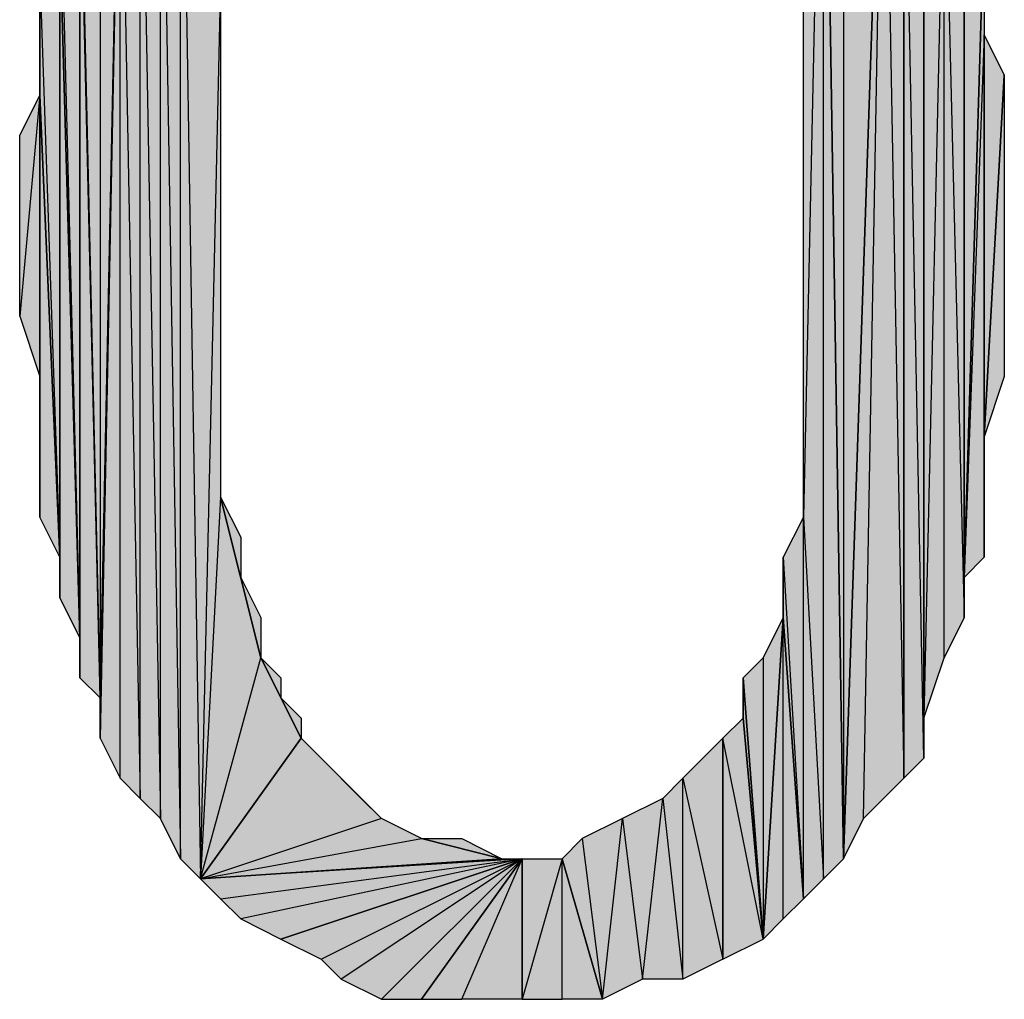
# Model space of a CAD drawing. Units: inches. Extents: x 5 to 292, y -203 to 6.
# Drawn here: x 225 to 228, y -39 to -36 of the extents above; entities that cross this region are included whole.
import ezdxf

# ---------------------------------------------------------------- set-up
doc = ezdxf.new("R2010")
doc.units = ezdxf.units.IN
doc.header["$MEASUREMENT"] = 0
doc.layers.add('Ebene 1', color=7, linetype='Continuous')

# ---------------------------------------------------------------- blocks, each defined once
blk = doc.blocks.new('block 2')
at = {"layer": 'Ebene 1', "true_color": 0x000001}
h = blk.add_hatch(color=178, dxfattribs=at)
h.dxf.hatch_style = 2
h.paths.add_polyline_path([(227.7886, -38.9749), (227.7886, -34.9109), (227.8521, -38.9114)])
h.paths.add_polyline_path([(227.7251, -37.8319), (227.7886, -38.9749), (227.7886, -34.9109)])
h = blk.add_hatch(color=178, dxfattribs=at)
h.dxf.hatch_style = 2
h.paths.add_polyline_path([(227.7886, -34.9109), (227.7251, -37.8319), (227.7251, -36.1174)])
h = blk.add_hatch(color=178, dxfattribs=at)
h.dxf.hatch_style = 2
h.paths.add_polyline_path([(227.8521, -35.0379), (227.8521, -38.9114), (227.9791, -35.1649)])
h.paths.add_polyline_path([(227.7886, -34.9109), (227.8521, -35.0379), (227.8521, -38.9114)])
h = blk.add_hatch(color=178, dxfattribs=at)
h.dxf.hatch_style = 2
h.paths.add_polyline_path([(225.7566, -38.9114), (225.7566, -35.0379), (225.8201, -38.9749)])
h.paths.add_polyline_path([(225.6931, -35.1014), (225.7566, -38.9114), (225.7566, -35.0379)])
h.paths.add_polyline_path([(225.6931, -38.7844), (225.6931, -35.1014), (225.7566, -38.9114)])
h.paths.add_polyline_path([(225.6296, -35.2284), (225.6931, -38.7844), (225.6931, -35.1014)])
h.paths.add_polyline_path([(225.6296, -38.7209), (225.6296, -35.2284), (225.6931, -38.7844)])
h.paths.add_polyline_path([(225.5661, -35.3554), (225.6296, -38.7209), (225.6296, -35.2284)])
h.paths.add_polyline_path([(225.5661, -38.6574), (225.5661, -35.3554), (225.6296, -38.7209)])
h.paths.add_polyline_path([(225.5026, -38.5304), (225.5661, -38.6574), (225.5661, -35.3554)])
h = blk.add_hatch(color=178, dxfattribs=at)
h.dxf.hatch_style = 2
h.paths.add_polyline_path([(225.7566, -35.0379), (225.9471, -35.7999), (226.0106, -35.6094)])
h.paths.add_polyline_path([(225.8836, -36.1809), (225.7566, -35.0379), (225.9471, -35.7999)])
h.paths.add_polyline_path([(225.8201, -38.9749), (225.8836, -36.1809), (225.7566, -35.0379)])
h = blk.add_hatch(color=178, dxfattribs=at)
h.dxf.hatch_style = 2
h.paths.add_polyline_path([(227.9791, -35.1649), (228.0426, -38.6574), (228.0426, -35.2284)])
h.paths.add_polyline_path([(227.9156, -38.7844), (227.9791, -35.1649), (228.0426, -38.6574)])
h.paths.add_polyline_path([(227.8521, -38.9114), (227.9156, -38.7844), (227.9791, -35.1649)])
h = blk.add_hatch(color=178, dxfattribs=at)
h.dxf.hatch_style = 2
h.paths.add_polyline_path([(228.0426, -35.3554), (228.0426, -38.6574), (228.1061, -38.5939)])
h.paths.add_polyline_path([(228.0426, -35.2284), (228.0426, -35.3554), (228.0426, -38.6574)])
h = blk.add_hatch(color=178, dxfattribs=at)
h.dxf.hatch_style = 2
h.paths.add_polyline_path([(225.5026, -35.4824), (225.5026, -38.4034), (225.5661, -35.3554)])
h.paths.add_polyline_path([(225.4391, -35.6094), (225.5026, -35.4824), (225.5026, -38.4034)])
h = blk.add_hatch(color=178, dxfattribs=at)
h.dxf.hatch_style = 2
h.paths.add_polyline_path([(225.5026, -38.4034), (225.5026, -38.5304), (225.5661, -35.3554)])
edge = h.paths.add_edge_path()
edge.add_spline(control_points=[(225.5026, -38.5304), (225.5026, -38.5304), (225.5026, -38.4034), (225.5026, -38.4034), (225.5026, -38.4034), (225.5026, -38.5304), (225.5026, -38.5304)], knot_values=[0, 0, 0, 0, 1, 1, 1, 2, 2, 2, 2], degree=3, periodic=1)
h = blk.add_hatch(color=178, dxfattribs=at)
h.dxf.hatch_style = 2
h.paths.add_polyline_path([(228.0426, -35.3554), (228.1061, -35.4824), (228.1061, -38.5939)])
h = blk.add_hatch(color=178, dxfattribs=at)
h.dxf.hatch_style = 2
h.paths.add_polyline_path([(228.1061, -38.4669), (228.1061, -35.4824), (228.1696, -35.6094)])
h.paths.add_polyline_path([(228.1061, -38.5939), (228.1061, -38.4669), (228.1061, -35.4824)])
h = blk.add_hatch(color=178, dxfattribs=at)
h.dxf.hatch_style = 2
h.paths.add_polyline_path([(225.4391, -35.6729), (225.4391, -35.6094), (225.5026, -38.4034)])
edge = h.paths.add_edge_path()
edge.add_spline(control_points=[(225.4391, -35.6094), (225.4391, -35.6094), (225.4391, -35.6729), (225.4391, -35.6729), (225.4391, -35.6729), (225.4391, -35.6094), (225.4391, -35.6094)], knot_values=[0, 0, 0, 0, 1, 1, 1, 2, 2, 2, 2], degree=3, periodic=1)
h = blk.add_hatch(color=178, dxfattribs=at)
h.dxf.hatch_style = 2
h.paths.add_polyline_path([(228.1061, -38.4669), (228.1696, -38.2764), (228.1696, -35.6094)])
h = blk.add_hatch(color=178, dxfattribs=at)
h.dxf.hatch_style = 2
h.paths.add_polyline_path([(228.1696, -35.6094), (228.2331, -38.1494), (228.1696, -38.2764)])
h.paths.add_polyline_path([(228.2331, -35.8634), (228.1696, -35.6094), (228.2331, -38.1494)])
h.paths.add_polyline_path([(228.2331, -35.7364), (228.2331, -35.8634), (228.1696, -35.6094)])
h = blk.add_hatch(color=178, dxfattribs=at)
h.dxf.hatch_style = 2
h.paths.add_polyline_path([(225.3756, -35.7364), (225.4391, -38.2129), (225.4391, -35.6729)])
h = blk.add_hatch(color=178, dxfattribs=at)
h.dxf.hatch_style = 2
h.paths.add_polyline_path([(225.4391, -38.3399), (225.4391, -35.6729), (225.5026, -38.4034)])
h = blk.add_hatch(color=178, dxfattribs=at)
h.dxf.hatch_style = 2
h.paths.add_polyline_path([(225.4391, -38.2129), (225.4391, -38.3399), (225.4391, -35.6729)])
edge = h.paths.add_edge_path()
edge.add_spline(control_points=[(225.4391, -38.3399), (225.4391, -38.3399), (225.4391, -38.2129), (225.4391, -38.2129), (225.4391, -38.2129), (225.4391, -38.3399), (225.4391, -38.3399)], knot_values=[0, 0, 0, 0, 1, 1, 1, 2, 2, 2, 2], degree=3, periodic=1)
h = blk.add_hatch(color=178, dxfattribs=at)
h.dxf.hatch_style = 2
h.paths.add_polyline_path([(225.3756, -35.9904), (225.3756, -35.7364), (225.4391, -38.2129)])
edge = h.paths.add_edge_path()
edge.add_spline(control_points=[(225.3756, -35.7364), (225.3756, -35.7364), (225.3756, -35.9904), (225.3756, -35.9904), (225.3756, -35.9904), (225.3756, -35.7364), (225.3756, -35.7364)], knot_values=[0, 0, 0, 0, 1, 1, 1, 2, 2, 2, 2], degree=3, periodic=1)
h = blk.add_hatch(color=178, dxfattribs=at)
h.dxf.hatch_style = 2
h.paths.add_polyline_path([(228.2331, -38.0224), (228.2331, -35.8634), (228.2966, -35.9269)])
h.paths.add_polyline_path([(228.2331, -38.1494), (228.2331, -38.0224), (228.2331, -35.8634)])
h = blk.add_hatch(color=178, dxfattribs=at)
h.dxf.hatch_style = 2
h.paths.add_polyline_path([(228.2966, -36.3079), (228.2331, -38.0224), (228.2966, -37.9589)])
h.paths.add_polyline_path([(228.2966, -35.9269), (228.2966, -36.3079), (228.2331, -38.0224)])
h = blk.add_hatch(color=178, dxfattribs=at)
h.dxf.hatch_style = 2
h.paths.add_polyline_path([(225.3121, -36.1174), (225.3756, -37.9589), (225.3756, -35.9904)])
h = blk.add_hatch(color=178, dxfattribs=at)
h.dxf.hatch_style = 2
h.paths.add_polyline_path([(225.3756, -38.0859), (225.3756, -35.9904), (225.4391, -38.2129)])
h = blk.add_hatch(color=178, dxfattribs=at)
h.dxf.hatch_style = 2
h.paths.add_polyline_path([(225.3756, -37.9589), (225.3756, -38.0859), (225.3756, -35.9904)])
edge = h.paths.add_edge_path()
edge.add_spline(control_points=[(225.3756, -38.0859), (225.3756, -38.0859), (225.3756, -37.9589), (225.3756, -37.9589), (225.3756, -37.9589), (225.3756, -38.0859), (225.3756, -38.0859)], knot_values=[0, 0, 0, 0, 1, 1, 1, 2, 2, 2, 2], degree=3, periodic=1)
h = blk.add_hatch(color=178, dxfattribs=at)
h.dxf.hatch_style = 2
h.paths.add_polyline_path([(225.3121, -36.4984), (225.3121, -36.1174), (225.3756, -37.9589)])
edge = h.paths.add_edge_path()
edge.add_spline(control_points=[(225.3121, -36.1174), (225.3121, -36.1174), (225.3121, -36.4984), (225.3121, -36.4984), (225.3121, -36.4984), (225.3121, -36.1174), (225.3121, -36.1174)], knot_values=[0, 0, 0, 0, 1, 1, 1, 2, 2, 2, 2], degree=3, periodic=1)
h = blk.add_hatch(color=178, dxfattribs=at)
h.dxf.hatch_style = 2
h.paths.add_polyline_path([(225.8201, -38.9749), (226.0106, -38.2764), (226.1376, -38.5304)])
h.paths.add_polyline_path([(225.8836, -37.7684), (225.8201, -38.9749), (226.0106, -38.2764)])
h.paths.add_polyline_path([(225.8836, -36.1809), (225.8836, -37.7684), (225.8201, -38.9749)])
h = blk.add_hatch(color=178, dxfattribs=at)
h.dxf.hatch_style = 2
h.paths.add_polyline_path([(228.2966, -37.5779), (228.2966, -36.3079), (228.3601, -36.4349)])
h.paths.add_polyline_path([(228.2966, -37.9589), (228.2966, -37.5779), (228.2966, -36.3079)])
h = blk.add_hatch(color=178, dxfattribs=at)
h.dxf.hatch_style = 2
h.paths.add_polyline_path([(228.2966, -37.5779), (228.3601, -36.4349), (228.3601, -37.3874)])
h = blk.add_hatch(color=178, dxfattribs=at)
h.dxf.hatch_style = 2
h.paths.add_polyline_path([(225.3121, -36.4984), (225.2486, -37.1969), (225.2486, -36.6254)])
h.paths.add_polyline_path([(225.3121, -37.3874), (225.3121, -36.4984), (225.2486, -37.1969)])
h = blk.add_hatch(color=178, dxfattribs=at)
h.dxf.hatch_style = 2
h.paths.add_polyline_path([(225.3121, -37.8319), (225.3121, -36.4984), (225.3756, -37.9589)])
h = blk.add_hatch(color=178, dxfattribs=at)
h.dxf.hatch_style = 2
h.paths.add_polyline_path([(225.3121, -37.3874), (225.3121, -37.8319), (225.3121, -36.4984)])
edge = h.paths.add_edge_path()
edge.add_spline(control_points=[(225.3121, -37.8319), (225.3121, -37.8319), (225.3121, -37.3874), (225.3121, -37.3874), (225.3121, -37.3874), (225.3121, -37.8319), (225.3121, -37.8319)], knot_values=[0, 0, 0, 0, 1, 1, 1, 2, 2, 2, 2], degree=3, periodic=1)
h = blk.add_hatch(color=178, dxfattribs=at)
h.dxf.hatch_style = 2
h.paths.add_polyline_path([(225.9471, -38.0224), (225.8836, -37.7684), (226.0106, -38.2764)])
h.paths.add_polyline_path([(225.9471, -37.8954), (225.9471, -38.0224), (225.8836, -37.7684)])
h = blk.add_hatch(color=178, dxfattribs=at)
h.dxf.hatch_style = 2
h.paths.add_polyline_path([(227.7251, -39.0384), (227.7251, -37.8319), (227.7886, -38.9749)])
h.paths.add_polyline_path([(227.6616, -37.9589), (227.7251, -39.0384), (227.7251, -37.8319)])
h = blk.add_hatch(color=178, dxfattribs=at)
h.dxf.hatch_style = 2
h.paths.add_polyline_path([(227.6616, -38.1494), (227.6616, -37.9589), (227.7251, -39.0384)])
edge = h.paths.add_edge_path()
edge.add_spline(control_points=[(227.6616, -37.9589), (227.6616, -37.9589), (227.6616, -38.1494), (227.6616, -38.1494), (227.6616, -38.1494), (227.6616, -37.9589), (227.6616, -37.9589)], knot_values=[0, 0, 0, 0, 1, 1, 1, 2, 2, 2, 2], degree=3, periodic=1)
h = blk.add_hatch(color=178, dxfattribs=at)
h.dxf.hatch_style = 2
h.paths.add_polyline_path([(225.9471, -38.0224), (226.0106, -38.1494), (226.0106, -38.2764)])
h = blk.add_hatch(color=178, dxfattribs=at)
h.dxf.hatch_style = 2
h.paths.add_polyline_path([(227.5981, -38.2764), (227.5981, -39.1654), (227.6616, -38.1494)])
h.paths.add_polyline_path([(227.5346, -38.3399), (227.5981, -38.2764), (227.5981, -39.1654)])
h = blk.add_hatch(color=178, dxfattribs=at)
h.dxf.hatch_style = 2
h.paths.add_polyline_path([(227.5981, -39.1654), (227.6616, -39.1019), (227.6616, -38.1494)])
h = blk.add_hatch(color=178, dxfattribs=at)
h.dxf.hatch_style = 2
h.paths.add_polyline_path([(227.6616, -39.1019), (227.6616, -38.1494), (227.7251, -39.0384)])
h = blk.add_hatch(color=178, dxfattribs=at)
h.dxf.hatch_style = 2
h.paths.add_polyline_path([(226.0741, -38.4034), (226.0106, -38.2764), (226.1376, -38.5304)])
h.paths.add_polyline_path([(226.0741, -38.3399), (226.0741, -38.4034), (226.0106, -38.2764)])
h = blk.add_hatch(color=178, dxfattribs=at)
h.dxf.hatch_style = 2
h.paths.add_polyline_path([(227.5346, -38.4669), (227.5346, -38.3399), (227.5981, -39.1654)])
edge = h.paths.add_edge_path()
edge.add_spline(control_points=[(227.5346, -38.3399), (227.5346, -38.3399), (227.5346, -38.4669), (227.5346, -38.4669), (227.5346, -38.4669), (227.5346, -38.3399), (227.5346, -38.3399)], knot_values=[0, 0, 0, 0, 1, 1, 1, 2, 2, 2, 2], degree=3, periodic=1)
h = blk.add_hatch(color=178, dxfattribs=at)
h.dxf.hatch_style = 2
h.paths.add_polyline_path([(226.0741, -38.4034), (226.1376, -38.4669), (226.1376, -38.5304)])
h = blk.add_hatch(color=178, dxfattribs=at)
h.dxf.hatch_style = 2
h.paths.add_polyline_path([(227.5981, -39.1654), (227.4711, -38.5304), (227.4711, -39.2289)])
h.paths.add_polyline_path([(227.5346, -38.4669), (227.5981, -39.1654), (227.4711, -38.5304)])
h = blk.add_hatch(color=178, dxfattribs=at)
h.dxf.hatch_style = 2
h.paths.add_polyline_path([(225.8201, -38.9749), (226.5186, -38.8479), (226.7726, -38.9114)])
h.paths.add_polyline_path([(226.3916, -38.7844), (225.8201, -38.9749), (226.5186, -38.8479)])
h.paths.add_polyline_path([(226.1376, -38.5304), (226.3916, -38.7844), (225.8201, -38.9749)])
h = blk.add_hatch(color=178, dxfattribs=at)
h.dxf.hatch_style = 2
h.paths.add_polyline_path([(226.1376, -38.5304), (226.2011, -38.5939), (226.3916, -38.7844)])
h = blk.add_hatch(color=178, dxfattribs=at)
h.dxf.hatch_style = 2
h.paths.add_polyline_path([(227.3441, -38.6574), (227.4711, -39.2289), (227.4711, -38.5304)])
h = blk.add_hatch(color=178, dxfattribs=at)
h.dxf.hatch_style = 2
h.paths.add_polyline_path([(226.2011, -38.5939), (226.3281, -38.7209), (226.3916, -38.7844)])
h = blk.add_hatch(color=178, dxfattribs=at)
h.dxf.hatch_style = 2
h.paths.add_polyline_path([(227.3441, -39.2924), (227.3441, -38.6574), (227.4711, -39.2289)])
h.paths.add_polyline_path([(227.2806, -38.7209), (227.3441, -39.2924), (227.3441, -38.6574)])
h = blk.add_hatch(color=178, dxfattribs=at)
h.dxf.hatch_style = 2
h.paths.add_polyline_path([(227.1536, -38.7844), (227.2171, -39.2924), (227.2806, -38.7209)])
h = blk.add_hatch(color=178, dxfattribs=at)
h.dxf.hatch_style = 2
h.paths.add_polyline_path([(227.2171, -39.2924), (227.2806, -38.7209), (227.3441, -39.2924)])
h = blk.add_hatch(color=178, dxfattribs=at)
h.dxf.hatch_style = 2
h.paths.add_polyline_path([(227.0901, -39.3559), (227.1536, -38.7844), (227.2171, -39.2924)])
h.paths.add_polyline_path([(227.0266, -38.8479), (227.0901, -39.3559), (227.1536, -38.7844)])
h.paths.add_polyline_path([(226.9631, -38.9114), (227.0266, -38.8479), (227.0901, -39.3559)])
h = blk.add_hatch(color=178, dxfattribs=at)
h.dxf.hatch_style = 2
h.paths.add_polyline_path([(226.5186, -38.8479), (226.6456, -38.8479), (226.7726, -38.9114)])
h = blk.add_hatch(color=178, dxfattribs=at)
h.dxf.hatch_style = 2
h.paths.add_polyline_path([(225.8201, -38.9749), (226.7726, -38.9114), (226.8361, -38.9114)])
h = blk.add_hatch(color=178, dxfattribs=at)
h.dxf.hatch_style = 2
h.paths.add_polyline_path([(225.8201, -38.9749), (225.8836, -39.0384), (226.8361, -38.9114)])
h = blk.add_hatch(color=178, dxfattribs=at)
h.dxf.hatch_style = 2
h.paths.add_polyline_path([(226.8361, -38.9114), (225.9471, -39.1019), (225.8836, -39.0384)])
h.paths.add_polyline_path([(226.0741, -39.1654), (226.8361, -38.9114), (225.9471, -39.1019)])
h = blk.add_hatch(color=178, dxfattribs=at)
h.dxf.hatch_style = 2
h.paths.add_polyline_path([(226.0741, -39.1654), (226.2011, -39.2289), (226.8361, -38.9114)])
h = blk.add_hatch(color=178, dxfattribs=at)
h.dxf.hatch_style = 2
h.paths.add_polyline_path([(226.8361, -38.9114), (226.2646, -39.2924), (226.2011, -39.2289)])
h.paths.add_polyline_path([(226.3916, -39.3559), (226.8361, -38.9114), (226.2646, -39.2924)])
h = blk.add_hatch(color=178, dxfattribs=at)
h.dxf.hatch_style = 2
h.paths.add_polyline_path([(226.3916, -39.3559), (226.5186, -39.3559), (226.8361, -38.9114)])
h = blk.add_hatch(color=178, dxfattribs=at)
h.dxf.hatch_style = 2
h.paths.add_polyline_path([(226.6456, -39.3559), (226.8361, -38.9114), (226.8361, -39.3559)])
h.paths.add_polyline_path([(226.5186, -39.3559), (226.6456, -39.3559), (226.8361, -38.9114)])
h = blk.add_hatch(color=178, dxfattribs=at)
h.dxf.hatch_style = 2
h.paths.add_polyline_path([(226.9631, -38.9114), (226.8361, -39.3559), (226.8361, -38.9114)])
h.paths.add_polyline_path([(226.9631, -39.3559), (226.9631, -38.9114), (226.8361, -39.3559)])
h = blk.add_hatch(color=178, dxfattribs=at)
h.dxf.hatch_style = 2
h.paths.add_polyline_path([(226.9631, -39.3559), (226.9631, -38.9114), (227.0901, -39.3559)])
at = {"layer": 'Ebene 1', "lineweight": 0}
for points in [[(227.7251, -37.8319), (227.7886, -38.9749), (227.7886, -34.9109), (227.7251, -37.8319)], [(227.7886, -34.9109), (227.7251, -37.8319), (227.7251, -36.1174), (227.7886, -34.9109)], [(227.7886, -34.9109), (227.8521, -35.0379), (227.8521, -38.9114), (227.7886, -34.9109)], [(227.7886, -38.9749), (227.7886, -34.9109), (227.8521, -38.9114), (227.7886, -38.9749)], [(225.6931, -35.1014), (225.7566, -38.9114), (225.7566, -35.0379), (225.6931, -35.1014)], [(225.8201, -38.9749), (225.8836, -36.1809), (225.7566, -35.0379), (225.8201, -38.9749)], [(225.7566, -38.9114), (225.7566, -35.0379), (225.8201, -38.9749), (225.7566, -38.9114)], [(227.8521, -35.0379), (227.8521, -38.9114), (227.9791, -35.1649), (227.8521, -35.0379)], [(225.6296, -35.2284), (225.6931, -38.7844), (225.6931, -35.1014), (225.6296, -35.2284)], [(225.6931, -38.7844), (225.6931, -35.1014), (225.7566, -38.9114), (225.6931, -38.7844)], [(227.8521, -38.9114), (227.9156, -38.7844), (227.9791, -35.1649), (227.8521, -38.9114)], [(227.9156, -38.7844), (227.9791, -35.1649), (228.0426, -38.6574), (227.9156, -38.7844)], [(227.9791, -35.1649), (228.0426, -38.6574), (228.0426, -35.2284), (227.9791, -35.1649)], [(225.5661, -35.3554), (225.6296, -38.7209), (225.6296, -35.2284), (225.5661, -35.3554)], [(225.6296, -38.7209), (225.6296, -35.2284), (225.6931, -38.7844), (225.6296, -38.7209)], [(228.0426, -35.2284), (228.0426, -35.3554), (228.0426, -38.6574), (228.0426, -35.2284)], [(225.5026, -38.5304), (225.5661, -38.6574), (225.5661, -35.3554), (225.5026, -38.5304)], [(225.5026, -38.4034), (225.5026, -38.5304), (225.5661, -35.3554), (225.5026, -38.4034)], [(225.5026, -35.4824), (225.5026, -38.4034), (225.5661, -35.3554), (225.5026, -35.4824)], [(225.5661, -38.6574), (225.5661, -35.3554), (225.6296, -38.7209), (225.5661, -38.6574)], [(228.0426, -35.3554), (228.1061, -35.4824), (228.1061, -38.5939), (228.0426, -35.3554)], [(228.0426, -35.3554), (228.0426, -38.6574), (228.1061, -38.5939), (228.0426, -35.3554)], [(225.4391, -35.6094), (225.5026, -35.4824), (225.5026, -38.4034), (225.4391, -35.6094)], [(228.1061, -38.4669), (228.1061, -35.4824), (228.1696, -35.6094), (228.1061, -38.4669)], [(228.1061, -38.5939), (228.1061, -38.4669), (228.1061, -35.4824), (228.1061, -38.5939)], [(225.4391, -35.6729), (225.4391, -35.6094), (225.5026, -38.4034), (225.4391, -35.6729)], [(228.1061, -38.4669), (228.1696, -38.2764), (228.1696, -35.6094), (228.1061, -38.4669)], [(228.1696, -35.6094), (228.2331, -38.1494), (228.1696, -38.2764), (228.1696, -35.6094)], [(228.2331, -35.8634), (228.1696, -35.6094), (228.2331, -38.1494), (228.2331, -35.8634)], [(225.3756, -35.7364), (225.4391, -38.2129), (225.4391, -35.6729), (225.3756, -35.7364)], [(225.4391, -38.3399), (225.4391, -35.6729), (225.5026, -38.4034), (225.4391, -38.3399)], [(225.4391, -38.2129), (225.4391, -38.3399), (225.4391, -35.6729), (225.4391, -38.2129)], [(225.3756, -35.9904), (225.3756, -35.7364), (225.4391, -38.2129), (225.3756, -35.9904)], [(228.2331, -38.0224), (228.2331, -35.8634), (228.2966, -35.9269), (228.2331, -38.0224)], [(228.2331, -38.1494), (228.2331, -38.0224), (228.2331, -35.8634), (228.2331, -38.1494)], [(228.2966, -35.9269), (228.2966, -36.3079), (228.2331, -38.0224), (228.2966, -35.9269)], [(225.3121, -36.1174), (225.3756, -37.9589), (225.3756, -35.9904), (225.3121, -36.1174)], [(225.3756, -38.0859), (225.3756, -35.9904), (225.4391, -38.2129), (225.3756, -38.0859)], [(225.3756, -37.9589), (225.3756, -38.0859), (225.3756, -35.9904), (225.3756, -37.9589)], [(225.3121, -36.4984), (225.3121, -36.1174), (225.3756, -37.9589), (225.3121, -36.4984)], [(225.8836, -36.1809), (225.8836, -37.7684), (225.8201, -38.9749), (225.8836, -36.1809)], [(228.2966, -36.3079), (228.2331, -38.0224), (228.2966, -37.9589), (228.2966, -36.3079)], [(228.2966, -37.5779), (228.2966, -36.3079), (228.3601, -36.4349), (228.2966, -37.5779)], [(228.2966, -37.9589), (228.2966, -37.5779), (228.2966, -36.3079), (228.2966, -37.9589)], [(228.2966, -37.5779), (228.3601, -36.4349), (228.3601, -37.3874), (228.2966, -37.5779)], [(225.3121, -36.4984), (225.2486, -37.1969), (225.2486, -36.6254), (225.3121, -36.4984)], [(225.3121, -37.3874), (225.3121, -36.4984), (225.2486, -37.1969), (225.3121, -37.3874)], [(225.3121, -37.8319), (225.3121, -36.4984), (225.3756, -37.9589), (225.3121, -37.8319)], [(225.3121, -37.3874), (225.3121, -37.8319), (225.3121, -36.4984), (225.3121, -37.3874)], [(225.8836, -37.7684), (225.8201, -38.9749), (226.0106, -38.2764), (225.8836, -37.7684)], [(225.9471, -38.0224), (225.8836, -37.7684), (226.0106, -38.2764), (225.9471, -38.0224)], [(225.9471, -37.8954), (225.9471, -38.0224), (225.8836, -37.7684), (225.9471, -37.8954)], [(227.6616, -37.9589), (227.7251, -39.0384), (227.7251, -37.8319), (227.6616, -37.9589)], [(227.7251, -39.0384), (227.7251, -37.8319), (227.7886, -38.9749), (227.7251, -39.0384)], [(227.6616, -38.1494), (227.6616, -37.9589), (227.7251, -39.0384), (227.6616, -38.1494)], [(225.9471, -38.0224), (226.0106, -38.1494), (226.0106, -38.2764), (225.9471, -38.0224)], [(227.5981, -39.1654), (227.6616, -39.1019), (227.6616, -38.1494), (227.5981, -39.1654)], [(227.5981, -38.2764), (227.5981, -39.1654), (227.6616, -38.1494), (227.5981, -38.2764)], [(227.6616, -39.1019), (227.6616, -38.1494), (227.7251, -39.0384), (227.6616, -39.1019)], [(225.8201, -38.9749), (226.0106, -38.2764), (226.1376, -38.5304), (225.8201, -38.9749)], [(226.0741, -38.4034), (226.0106, -38.2764), (226.1376, -38.5304), (226.0741, -38.4034)], [(226.0741, -38.3399), (226.0741, -38.4034), (226.0106, -38.2764), (226.0741, -38.3399)], [(227.5346, -38.3399), (227.5981, -38.2764), (227.5981, -39.1654), (227.5346, -38.3399)], [(227.5346, -38.4669), (227.5346, -38.3399), (227.5981, -39.1654), (227.5346, -38.4669)], [(226.0741, -38.4034), (226.1376, -38.4669), (226.1376, -38.5304), (226.0741, -38.4034)], [(227.5346, -38.4669), (227.5981, -39.1654), (227.4711, -38.5304), (227.5346, -38.4669)], [(226.1376, -38.5304), (226.3916, -38.7844), (225.8201, -38.9749), (226.1376, -38.5304)], [(226.1376, -38.5304), (226.2011, -38.5939), (226.3916, -38.7844), (226.1376, -38.5304)], [(227.3441, -38.6574), (227.4711, -39.2289), (227.4711, -38.5304), (227.3441, -38.6574)], [(227.5981, -39.1654), (227.4711, -38.5304), (227.4711, -39.2289), (227.5981, -39.1654)], [(226.2011, -38.5939), (226.3281, -38.7209), (226.3916, -38.7844), (226.2011, -38.5939)], [(227.2806, -38.7209), (227.3441, -39.2924), (227.3441, -38.6574), (227.2806, -38.7209)], [(227.3441, -39.2924), (227.3441, -38.6574), (227.4711, -39.2289), (227.3441, -39.2924)], [(227.1536, -38.7844), (227.2171, -39.2924), (227.2806, -38.7209), (227.1536, -38.7844)], [(227.2171, -39.2924), (227.2806, -38.7209), (227.3441, -39.2924), (227.2171, -39.2924)], [(226.3916, -38.7844), (225.8201, -38.9749), (226.5186, -38.8479), (226.3916, -38.7844)], [(227.0266, -38.8479), (227.0901, -39.3559), (227.1536, -38.7844), (227.0266, -38.8479)], [(227.0901, -39.3559), (227.1536, -38.7844), (227.2171, -39.2924), (227.0901, -39.3559)], [(225.8201, -38.9749), (226.5186, -38.8479), (226.7726, -38.9114), (225.8201, -38.9749)], [(226.5186, -38.8479), (226.6456, -38.8479), (226.7726, -38.9114), (226.5186, -38.8479)], [(226.9631, -38.9114), (227.0266, -38.8479), (227.0901, -39.3559), (226.9631, -38.9114)], [(225.8201, -38.9749), (226.7726, -38.9114), (226.8361, -38.9114), (225.8201, -38.9749)], [(225.8201, -38.9749), (225.8836, -39.0384), (226.8361, -38.9114), (225.8201, -38.9749)], [(226.8361, -38.9114), (225.9471, -39.1019), (225.8836, -39.0384), (226.8361, -38.9114)], [(226.0741, -39.1654), (226.8361, -38.9114), (225.9471, -39.1019), (226.0741, -39.1654)], [(226.0741, -39.1654), (226.2011, -39.2289), (226.8361, -38.9114), (226.0741, -39.1654)], [(226.8361, -38.9114), (226.2646, -39.2924), (226.2011, -39.2289), (226.8361, -38.9114)], [(226.3916, -39.3559), (226.8361, -38.9114), (226.2646, -39.2924), (226.3916, -39.3559)], [(226.3916, -39.3559), (226.5186, -39.3559), (226.8361, -38.9114), (226.3916, -39.3559)], [(226.5186, -39.3559), (226.6456, -39.3559), (226.8361, -38.9114), (226.5186, -39.3559)], [(226.6456, -39.3559), (226.8361, -38.9114), (226.8361, -39.3559), (226.6456, -39.3559)], [(226.9631, -38.9114), (226.8361, -39.3559), (226.8361, -38.9114), (226.9631, -38.9114)], [(226.9631, -39.3559), (226.9631, -38.9114), (226.8361, -39.3559), (226.9631, -39.3559)], [(226.9631, -39.3559), (226.9631, -38.9114), (227.0901, -39.3559), (226.9631, -39.3559)]]:
    blk.add_lwpolyline(points, dxfattribs=at)
at = {"layer": 'Ebene 1', "color": 178, "lineweight": 30, "true_color": 0x000001}
for points in [[(227.7251, -37.8319), (227.7886, -38.9749), (227.7886, -34.9109), (227.7251, -37.8319)], [(227.7886, -34.9109), (227.7251, -37.8319), (227.7251, -36.1174), (227.7886, -34.9109)], [(227.7886, -34.9109), (227.8521, -35.0379), (227.8521, -38.9114), (227.7886, -34.9109)], [(227.7886, -38.9749), (227.7886, -34.9109), (227.8521, -38.9114), (227.7886, -38.9749)], [(225.6931, -35.1014), (225.7566, -38.9114), (225.7566, -35.0379), (225.6931, -35.1014)], [(225.8201, -38.9749), (225.8836, -36.1809), (225.7566, -35.0379), (225.8201, -38.9749)], [(225.7566, -38.9114), (225.7566, -35.0379), (225.8201, -38.9749), (225.7566, -38.9114)], [(227.8521, -35.0379), (227.8521, -38.9114), (227.9791, -35.1649), (227.8521, -35.0379)], [(225.6296, -35.2284), (225.6931, -38.7844), (225.6931, -35.1014), (225.6296, -35.2284)], [(225.6931, -38.7844), (225.6931, -35.1014), (225.7566, -38.9114), (225.6931, -38.7844)], [(227.8521, -38.9114), (227.9156, -38.7844), (227.9791, -35.1649), (227.8521, -38.9114)], [(227.9156, -38.7844), (227.9791, -35.1649), (228.0426, -38.6574), (227.9156, -38.7844)], [(227.9791, -35.1649), (228.0426, -38.6574), (228.0426, -35.2284), (227.9791, -35.1649)], [(225.5661, -35.3554), (225.6296, -38.7209), (225.6296, -35.2284), (225.5661, -35.3554)], [(225.6296, -38.7209), (225.6296, -35.2284), (225.6931, -38.7844), (225.6296, -38.7209)], [(228.0426, -35.2284), (228.0426, -35.3554), (228.0426, -38.6574), (228.0426, -35.2284)], [(225.5026, -38.5304), (225.5661, -38.6574), (225.5661, -35.3554), (225.5026, -38.5304)], [(225.5026, -38.4034), (225.5026, -38.5304), (225.5661, -35.3554), (225.5026, -38.4034)], [(225.5026, -35.4824), (225.5026, -38.4034), (225.5661, -35.3554), (225.5026, -35.4824)], [(225.5661, -38.6574), (225.5661, -35.3554), (225.6296, -38.7209), (225.5661, -38.6574)], [(228.0426, -35.3554), (228.1061, -35.4824), (228.1061, -38.5939), (228.0426, -35.3554)], [(228.0426, -35.3554), (228.0426, -38.6574), (228.1061, -38.5939), (228.0426, -35.3554)], [(225.4391, -35.6094), (225.5026, -35.4824), (225.5026, -38.4034), (225.4391, -35.6094)], [(228.1061, -38.4669), (228.1061, -35.4824), (228.1696, -35.6094), (228.1061, -38.4669)], [(228.1061, -38.5939), (228.1061, -38.4669), (228.1061, -35.4824), (228.1061, -38.5939)], [(225.4391, -35.6729), (225.4391, -35.6094), (225.5026, -38.4034), (225.4391, -35.6729)], [(228.1061, -38.4669), (228.1696, -38.2764), (228.1696, -35.6094), (228.1061, -38.4669)], [(228.1696, -35.6094), (228.2331, -38.1494), (228.1696, -38.2764), (228.1696, -35.6094)], [(228.2331, -35.8634), (228.1696, -35.6094), (228.2331, -38.1494), (228.2331, -35.8634)], [(225.3756, -35.7364), (225.4391, -38.2129), (225.4391, -35.6729), (225.3756, -35.7364)], [(225.4391, -38.3399), (225.4391, -35.6729), (225.5026, -38.4034), (225.4391, -38.3399)], [(225.4391, -38.2129), (225.4391, -38.3399), (225.4391, -35.6729), (225.4391, -38.2129)], [(225.3756, -35.9904), (225.3756, -35.7364), (225.4391, -38.2129), (225.3756, -35.9904)], [(228.2331, -38.0224), (228.2331, -35.8634), (228.2966, -35.9269), (228.2331, -38.0224)], [(228.2331, -38.1494), (228.2331, -38.0224), (228.2331, -35.8634), (228.2331, -38.1494)], [(228.2966, -35.9269), (228.2966, -36.3079), (228.2331, -38.0224), (228.2966, -35.9269)], [(225.3121, -36.1174), (225.3756, -37.9589), (225.3756, -35.9904), (225.3121, -36.1174)], [(225.3756, -38.0859), (225.3756, -35.9904), (225.4391, -38.2129), (225.3756, -38.0859)], [(225.3756, -37.9589), (225.3756, -38.0859), (225.3756, -35.9904), (225.3756, -37.9589)], [(225.3121, -36.4984), (225.3121, -36.1174), (225.3756, -37.9589), (225.3121, -36.4984)], [(225.8836, -36.1809), (225.8836, -37.7684), (225.8201, -38.9749), (225.8836, -36.1809)], [(228.2966, -36.3079), (228.2331, -38.0224), (228.2966, -37.9589), (228.2966, -36.3079)], [(228.2966, -37.5779), (228.2966, -36.3079), (228.3601, -36.4349), (228.2966, -37.5779)], [(228.2966, -37.9589), (228.2966, -37.5779), (228.2966, -36.3079), (228.2966, -37.9589)], [(228.2966, -37.5779), (228.3601, -36.4349), (228.3601, -37.3874), (228.2966, -37.5779)], [(225.3121, -36.4984), (225.2486, -37.1969), (225.2486, -36.6254), (225.3121, -36.4984)], [(225.3121, -37.3874), (225.3121, -36.4984), (225.2486, -37.1969), (225.3121, -37.3874)], [(225.3121, -37.8319), (225.3121, -36.4984), (225.3756, -37.9589), (225.3121, -37.8319)], [(225.3121, -37.3874), (225.3121, -37.8319), (225.3121, -36.4984), (225.3121, -37.3874)], [(225.8836, -37.7684), (225.8201, -38.9749), (226.0106, -38.2764), (225.8836, -37.7684)], [(225.9471, -38.0224), (225.8836, -37.7684), (226.0106, -38.2764), (225.9471, -38.0224)], [(225.9471, -37.8954), (225.9471, -38.0224), (225.8836, -37.7684), (225.9471, -37.8954)], [(227.6616, -37.9589), (227.7251, -39.0384), (227.7251, -37.8319), (227.6616, -37.9589)], [(227.7251, -39.0384), (227.7251, -37.8319), (227.7886, -38.9749), (227.7251, -39.0384)], [(227.6616, -38.1494), (227.6616, -37.9589), (227.7251, -39.0384), (227.6616, -38.1494)], [(225.9471, -38.0224), (226.0106, -38.1494), (226.0106, -38.2764), (225.9471, -38.0224)], [(227.5981, -39.1654), (227.6616, -39.1019), (227.6616, -38.1494), (227.5981, -39.1654)], [(227.5981, -38.2764), (227.5981, -39.1654), (227.6616, -38.1494), (227.5981, -38.2764)], [(227.6616, -39.1019), (227.6616, -38.1494), (227.7251, -39.0384), (227.6616, -39.1019)], [(225.8201, -38.9749), (226.0106, -38.2764), (226.1376, -38.5304), (225.8201, -38.9749)], [(226.0741, -38.4034), (226.0106, -38.2764), (226.1376, -38.5304), (226.0741, -38.4034)], [(226.0741, -38.3399), (226.0741, -38.4034), (226.0106, -38.2764), (226.0741, -38.3399)], [(227.5346, -38.3399), (227.5981, -38.2764), (227.5981, -39.1654), (227.5346, -38.3399)], [(227.5346, -38.4669), (227.5346, -38.3399), (227.5981, -39.1654), (227.5346, -38.4669)], [(226.0741, -38.4034), (226.1376, -38.4669), (226.1376, -38.5304), (226.0741, -38.4034)], [(227.5346, -38.4669), (227.5981, -39.1654), (227.4711, -38.5304), (227.5346, -38.4669)], [(226.1376, -38.5304), (226.3916, -38.7844), (225.8201, -38.9749), (226.1376, -38.5304)], [(226.1376, -38.5304), (226.2011, -38.5939), (226.3916, -38.7844), (226.1376, -38.5304)], [(227.3441, -38.6574), (227.4711, -39.2289), (227.4711, -38.5304), (227.3441, -38.6574)], [(227.5981, -39.1654), (227.4711, -38.5304), (227.4711, -39.2289), (227.5981, -39.1654)], [(226.2011, -38.5939), (226.3281, -38.7209), (226.3916, -38.7844), (226.2011, -38.5939)], [(227.2806, -38.7209), (227.3441, -39.2924), (227.3441, -38.6574), (227.2806, -38.7209)], [(227.3441, -39.2924), (227.3441, -38.6574), (227.4711, -39.2289), (227.3441, -39.2924)], [(227.1536, -38.7844), (227.2171, -39.2924), (227.2806, -38.7209), (227.1536, -38.7844)], [(227.2171, -39.2924), (227.2806, -38.7209), (227.3441, -39.2924), (227.2171, -39.2924)], [(226.3916, -38.7844), (225.8201, -38.9749), (226.5186, -38.8479), (226.3916, -38.7844)], [(227.0266, -38.8479), (227.0901, -39.3559), (227.1536, -38.7844), (227.0266, -38.8479)], [(227.0901, -39.3559), (227.1536, -38.7844), (227.2171, -39.2924), (227.0901, -39.3559)], [(225.8201, -38.9749), (226.5186, -38.8479), (226.7726, -38.9114), (225.8201, -38.9749)], [(226.5186, -38.8479), (226.6456, -38.8479), (226.7726, -38.9114), (226.5186, -38.8479)], [(226.9631, -38.9114), (227.0266, -38.8479), (227.0901, -39.3559), (226.9631, -38.9114)], [(225.8201, -38.9749), (226.7726, -38.9114), (226.8361, -38.9114), (225.8201, -38.9749)], [(225.8201, -38.9749), (225.8836, -39.0384), (226.8361, -38.9114), (225.8201, -38.9749)], [(226.8361, -38.9114), (225.9471, -39.1019), (225.8836, -39.0384), (226.8361, -38.9114)], [(226.0741, -39.1654), (226.8361, -38.9114), (225.9471, -39.1019), (226.0741, -39.1654)], [(226.0741, -39.1654), (226.2011, -39.2289), (226.8361, -38.9114), (226.0741, -39.1654)], [(226.8361, -38.9114), (226.2646, -39.2924), (226.2011, -39.2289), (226.8361, -38.9114)], [(226.3916, -39.3559), (226.8361, -38.9114), (226.2646, -39.2924), (226.3916, -39.3559)], [(226.3916, -39.3559), (226.5186, -39.3559), (226.8361, -38.9114), (226.3916, -39.3559)], [(226.5186, -39.3559), (226.6456, -39.3559), (226.8361, -38.9114), (226.5186, -39.3559)], [(226.6456, -39.3559), (226.8361, -38.9114), (226.8361, -39.3559), (226.6456, -39.3559)], [(226.9631, -38.9114), (226.8361, -39.3559), (226.8361, -38.9114), (226.9631, -38.9114)], [(226.9631, -39.3559), (226.9631, -38.9114), (226.8361, -39.3559), (226.9631, -39.3559)], [(226.9631, -39.3559), (226.9631, -38.9114), (227.0901, -39.3559), (226.9631, -39.3559)]]:
    blk.add_lwpolyline(points, dxfattribs=at)
at = {"layer": 'Ebene 1', "lineweight": 0}
for points in [[(225.3121, -36.1174), (225.3121, -36.1174), (225.3121, -36.4984), (225.3121, -36.4984), (225.3121, -36.4984), (225.3121, -36.1174), (225.3121, -36.1174)], [(225.3121, -37.8319), (225.3121, -37.8319), (225.3121, -37.3874), (225.3121, -37.3874), (225.3121, -37.3874), (225.3121, -37.8319), (225.3121, -37.8319)], [(225.3756, -38.0859), (225.3756, -38.0859), (225.3756, -37.9589), (225.3756, -37.9589), (225.3756, -37.9589), (225.3756, -38.0859), (225.3756, -38.0859)], [(227.6616, -37.9589), (227.6616, -37.9589), (227.6616, -38.1494), (227.6616, -38.1494), (227.6616, -38.1494), (227.6616, -37.9589), (227.6616, -37.9589)], [(225.4391, -38.3399), (225.4391, -38.3399), (225.4391, -38.2129), (225.4391, -38.2129), (225.4391, -38.2129), (225.4391, -38.3399), (225.4391, -38.3399)], [(227.5346, -38.3399), (227.5346, -38.3399), (227.5346, -38.4669), (227.5346, -38.4669), (227.5346, -38.4669), (227.5346, -38.3399), (227.5346, -38.3399)], [(225.5026, -38.5304), (225.5026, -38.5304), (225.5026, -38.4034), (225.5026, -38.4034), (225.5026, -38.4034), (225.5026, -38.5304), (225.5026, -38.5304)]]:
    blk.add_open_spline(points, degree=3, knots=[0, 0, 0, 0, 1, 1, 1, 2, 2, 2, 2], dxfattribs=at)
at = {"layer": 'Ebene 1', "color": 178, "lineweight": 30, "true_color": 0x000001}
for points in [[(225.3121, -36.1174), (225.3121, -36.1174), (225.3121, -36.4984), (225.3121, -36.4984), (225.3121, -36.4984), (225.3121, -36.1174), (225.3121, -36.1174)], [(225.3121, -37.8319), (225.3121, -37.8319), (225.3121, -37.3874), (225.3121, -37.3874), (225.3121, -37.3874), (225.3121, -37.8319), (225.3121, -37.8319)], [(225.3756, -38.0859), (225.3756, -38.0859), (225.3756, -37.9589), (225.3756, -37.9589), (225.3756, -37.9589), (225.3756, -38.0859), (225.3756, -38.0859)], [(227.6616, -37.9589), (227.6616, -37.9589), (227.6616, -38.1494), (227.6616, -38.1494), (227.6616, -38.1494), (227.6616, -37.9589), (227.6616, -37.9589)], [(225.4391, -38.3399), (225.4391, -38.3399), (225.4391, -38.2129), (225.4391, -38.2129), (225.4391, -38.2129), (225.4391, -38.3399), (225.4391, -38.3399)], [(227.5346, -38.3399), (227.5346, -38.3399), (227.5346, -38.4669), (227.5346, -38.4669), (227.5346, -38.4669), (227.5346, -38.3399), (227.5346, -38.3399)], [(225.5026, -38.5304), (225.5026, -38.5304), (225.5026, -38.4034), (225.5026, -38.4034), (225.5026, -38.4034), (225.5026, -38.5304), (225.5026, -38.5304)]]:
    blk.add_open_spline(points, degree=3, knots=[0, 0, 0, 0, 1, 1, 1, 2, 2, 2, 2], dxfattribs=at)

msp = doc.modelspace()

# ---------------------------------------------------------------- block references
at = {"layer": 'Ebene 1'}
msp.add_blockref('block 2', (0, 0), dxfattribs=at)

doc.saveas('drawing.dxf')
